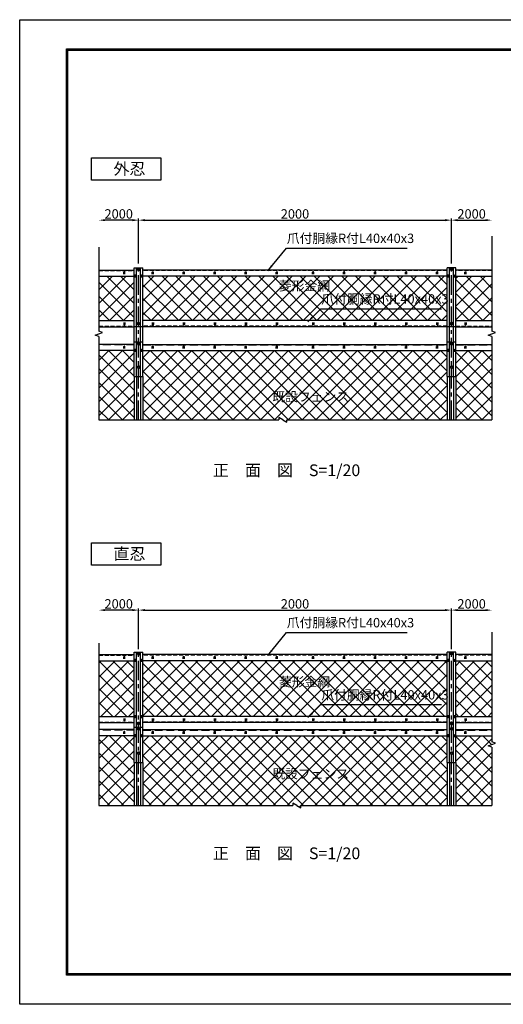
# Model space of a CAD drawing. Extents: x 0 to 8910, y 0 to 6300.
# Drawn here: x 0 to 3092, y 0 to 6300 of the extents above; entities that cross this region are included whole.
import ezdxf

# ---------------------------------------------------------------- set-up
doc = ezdxf.new("R2010")
doc.units = 0
doc.header["$LTSCALE"] = 100
doc.header["$MEASUREMENT"] = 0
doc.header["$PDMODE"] = 35
for name, pattern in [('CENTER', [2, 1.25, -0.25, 0.25, -0.25]), ('DASHED', [0.75, 0.5, -0.25]), ('HIDDEN', [0.375, 0.25, -0.125])]:
    doc.linetypes.add(name, pattern=pattern)
doc.layers.get('0').update_dxf_attribs({"linetype": 'CONTINUOUS'})
doc.layers.get('DEFPOINTS').update_dxf_attribs({"linetype": 'CONTINUOUS'})
for name, color, linetype in [('1', 7, 'CONTINUOUS'), ('10', 7, 'CONTINUOUS'), ('2', 7, 'CONTINUOUS'), ('center', 2, 'CENTER'), ('EXTCNT-L', 4, 'CONTINUOUS'), ('net', 2, 'CONTINUOUS'), ('既設net', 4, 'CONTINUOUS'), ('柱', 7, 'CONTINUOUS')]:
    doc.layers.add(name, color=color, linetype=linetype)
doc.styles.add('TOM', font='romans.shx', dxfattribs={"width": 0.9, "bigfont": 'bigfont.shx'})
doc.dimstyles.new('S-3-20', dxfattribs={"dimscale": 20, "dimtxt": 3, "dimasz": 2, "dimexe": 0.5, "dimexo": 0.5, "dimgap": 0.5, "dimtad": 1, "dimdec": 1, "dimdsep": 46, "dimtxsty": 'TOM', "dimcen": 0, "dimclrd": 1, "dimclre": 1, "dimclrt": 3, "dimadec": 1, "dimazin": 2, "dimtfac": 1, "dimtdec": 1, "dimtix": 1, "dimtmove": 2, "dimatfit": 3, "dimfxl": 1, "dimtolj": 1, "dimtzin": 0, "dimarcsym": 0})

# ---------------------------------------------------------------- blocks, each defined once
blk = doc.blocks.new('*D2')
at = {"color": 1, "lineweight": -2}
for p, q in [((760, 4753.7), (760, 5027.3)), ((800, 5017.3), (2720, 5017.3)), ((2760, 4753.7), (2760, 5027.3))]:
    blk.add_line(p, q, dxfattribs=at)
at = {"color": 1}
for points in [[(800, 5024), (800, 5010.6), (760, 5017.3)], [(2720, 5024), (2720, 5010.6), (2760, 5017.3)]]:
    blk.add_solid(points, dxfattribs=at)
at = {"layer": 'DEFPOINTS', "color": 0}
for p in [(2760, 5017.3), (760, 4743.7), (2760, 4743.7)]:
    blk.add_point(p, dxfattribs=at)
at = {"color": 3, "insert": (1760, 5057.3), "char_height": 60, "attachment_point": 5, "style": 'TOM'}
blk.add_mtext('\\A1;2000', dxfattribs=at)
blk = doc.blocks.new('*D3')
at = {"color": 1, "lineweight": -2}
blk.add_line((720, 5017.3), (546.3, 5017.3), dxfattribs=at)
at = {"color": 1}
for points in [[(546.3, 5024), (546.3, 5010.6), (506.3, 5017.3)], [(720, 5024), (720, 5010.6), (760, 5017.3)]]:
    blk.add_solid(points, dxfattribs=at)
at = {"layer": 'DEFPOINTS', "color": 0}
for p in [(506.3, 5017.3), (506.3, 4840.7), (760, 4743.7)]:
    blk.add_point(p, dxfattribs=at)
at = {"color": 3, "insert": (633.1, 5057.3), "char_height": 60, "attachment_point": 5, "style": 'TOM'}
blk.add_mtext('\\A1;2000', dxfattribs=at)
blk = doc.blocks.new('*D1')
at = {"color": 1, "lineweight": -2}
for p, q in [((2760, 4753.7), (2760, 5027.3)), ((2800, 5017.3), (2978.4, 5017.3))]:
    blk.add_line(p, q, dxfattribs=at)
at = {"color": 1}
for points in [[(2800, 5024), (2800, 5010.6), (2760, 5017.3)], [(2978.4, 5024), (2978.4, 5010.6), (3018.4, 5017.3)]]:
    blk.add_solid(points, dxfattribs=at)
at = {"layer": 'DEFPOINTS', "color": 0}
for p in [(3018.4, 5017.3), (3018.4, 4914.3), (2760, 4743.7)]:
    blk.add_point(p, dxfattribs=at)
at = {"color": 3, "insert": (2889.2, 5057.3), "char_height": 60, "attachment_point": 5, "style": 'TOM'}
blk.add_mtext('\\A1;2000', dxfattribs=at)
blk = doc.blocks.new('*D8')
at = {"color": 1, "lineweight": -2}
for p, q in [((760, 2294.5), (760, 2532.2)), ((800, 2522.2), (2720, 2522.2)), ((2760, 2294.5), (2760, 2532.2))]:
    blk.add_line(p, q, dxfattribs=at)
at = {"color": 1}
for points in [[(800, 2528.9), (800, 2515.5), (760, 2522.2)], [(2720, 2528.9), (2720, 2515.5), (2760, 2522.2)]]:
    blk.add_solid(points, dxfattribs=at)
at = {"layer": 'DEFPOINTS', "color": 0}
for p in [(2760, 2522.2), (760, 2284.5), (2760, 2284.5)]:
    blk.add_point(p, dxfattribs=at)
at = {"color": 3, "insert": (1760, 2562.2), "char_height": 60, "attachment_point": 5, "style": 'TOM'}
blk.add_mtext('\\A1;2000', dxfattribs=at)
blk = doc.blocks.new('*D9')
at = {"color": 1, "lineweight": -2}
blk.add_line((720, 2522.2), (546.3, 2522.2), dxfattribs=at)
at = {"color": 1}
for points in [[(546.3, 2528.9), (546.3, 2515.5), (506.3, 2522.2)], [(720, 2528.9), (720, 2515.5), (760, 2522.2)]]:
    blk.add_solid(points, dxfattribs=at)
at = {"layer": 'DEFPOINTS', "color": 0}
for p in [(506.3, 2522.2), (506.3, 2307.2), (760, 2284.5)]:
    blk.add_point(p, dxfattribs=at)
at = {"color": 3, "insert": (633.1, 2562.2), "char_height": 60, "attachment_point": 5, "style": 'TOM'}
blk.add_mtext('\\A1;2000', dxfattribs=at)
blk = doc.blocks.new('*D12')
at = {"color": 1, "lineweight": -2}
for p, q in [((2760, 2294.5), (2760, 2532.2)), ((2800, 2522.2), (2978.4, 2522.2))]:
    blk.add_line(p, q, dxfattribs=at)
at = {"color": 1}
for points in [[(2800, 2528.9), (2800, 2515.5), (2760, 2522.2)], [(2978.4, 2528.9), (2978.4, 2515.5), (3018.4, 2522.2)]]:
    blk.add_solid(points, dxfattribs=at)
at = {"layer": 'DEFPOINTS', "color": 0}
for p in [(3018.4, 2522.2), (3018.4, 2380.8), (2760, 2284.5)]:
    blk.add_point(p, dxfattribs=at)
at = {"color": 3, "insert": (2889.2, 2562.2), "char_height": 60, "attachment_point": 5, "style": 'TOM'}
blk.add_mtext('\\A1;2000', dxfattribs=at)

msp = doc.modelspace()

# ---------------------------------------------------------------- hatches: boundary and pattern name
at = {"layer": 'net'}
h = msp.add_hatch(dxfattribs=at)
h.set_pattern_fill('NET', color=256, scale=500, angle=45, style=0)
h.paths.add_polyline_path([(2731.97, 4375.2), (2731.97, 4658.34), (787.97, 4658.34), (787.97, 4375.2)])
h.paths.add_polyline_path([(506.33, 4375.2), (731.97, 4375.2), (731.97, 4658.34), (506.33, 4658.34)])
h.paths.add_polyline_path([(2787.97, 4375.2), (3018.45, 4375.2), (3018.45, 4658.34), (2787.97, 4658.34)])
h.paths.add_polyline_path([(1913.21, 4539.39), (2701.78, 4539.39), (2701.78, 4449.39), (1913.21, 4449.39)], flags=24)
h.paths.add_polyline_path([(1642.24, 4623.6), (1920.64, 4623.6), (1920.64, 4533.6), (1642.24, 4533.6)], flags=24)
h = msp.add_hatch(dxfattribs=at)
h.set_pattern_fill('NET', color=256, scale=500, angle=45, style=0)
h.set_pattern_definition([(45, (-370.255, -19.975), (-44.1942, 44.1942), []), (135, (-370.255, -19.975), (-44.1942, -44.1942), [])])
h.paths.add_polyline_path([(731.97, 1842.2), (731.97, 2197.2), (506.33, 2197.2), (506.33, 1842.2)])
h.paths.add_polyline_path([(2731.97, 1842.2), (2731.97, 2197.2), (787.97, 2197.2), (787.97, 1842.2)])
h.paths.add_polyline_path([(3018.45, 2197.2), (2787.97, 2197.2), (2787.97, 1842.2), (3018.45, 1842.2)])
h.paths.add_polyline_path([(1642.24, 2089.91), (1920.64, 2089.91), (1920.64, 1999.91), (1642.24, 1999.91)], flags=24)
h.paths.add_polyline_path([(1913.21, 2006.38), (2701.78, 2006.38), (2701.78, 1916.38), (1913.21, 1916.38)], flags=24)
at = {"layer": '既設net'}
h = msp.add_hatch(dxfattribs=at)
h.set_pattern_fill('NET', color=256, scale=500, angle=45, style=0)
h.set_pattern_definition([(45, (-536.26, 160.38), (-44.1942, 44.1942), []), (135, (-536.26, 160.38), (-44.1942, -44.1942), [])])
h.paths.add_polyline_path([(731.97, 4017.24), (731.97, 4182.74), (506.33, 4182.74), (506.33, 3739.31), (731.97, 3739.31), (731.97, 4017.24)])
h.paths.add_polyline_path([(2731.97, 4017.24), (2731.97, 4182.74), (787.97, 4182.74), (787.97, 4017.24), (787.97, 4017.24), (787.97, 3739.31), (1656.18, 3739.31), (1656.18, 3754.2), (1681.97, 3739.31), (1681.97, 3739.31), (1707.76, 3724.42), (1707.76, 3739.31), (2731.97, 3739.31)])
h.paths.add_polyline_path([(3018.45, 4182.74), (2787.97, 4182.74), (2787.97, 4017.24), (2787.97, 3739.31), (3018.45, 3739.31)])
h.paths.add_polyline_path([(1600.18, 3913.57), (2011.26, 3913.57), (2011.26, 3823.57), (1600.18, 3823.57)], flags=24)
h = msp.add_hatch(dxfattribs=at)
h.set_pattern_fill('NET', color=256, scale=500, angle=45, style=0)
h.set_pattern_definition([(45, (-536.26, 0), (-44.1942, 44.1942), []), (135, (-536.26, 0), (-44.1942, -44.1942), [])])
h.paths.add_polyline_path([(731.97, 1546.7), (731.97, 1717.7), (506.33, 1717.7), (506.33, 1273.05), (731.97, 1273.05), (731.97, 1546.7)])
h.paths.add_polyline_path([(1746.34, 1273.05), (1746.34, 1287.94), (1772.12, 1273.05), (1772.12, 1273.05), (1797.91, 1258.16), (1797.91, 1273.05), (2731.97, 1273.05), (2731.97, 1546.7), (2731.97, 1546.7), (2731.97, 1717.7), (787.97, 1717.7), (787.97, 1546.7), (787.97, 1546.7), (787.97, 1273.05)])
h.paths.add_polyline_path([(2787.97, 1273.05), (3018.45, 1273.05), (3018.45, 1644.31), (2994.96, 1652.86), (3041.94, 1669.96), (3018.45, 1678.51), (3018.45, 1717.7), (2787.97, 1717.7), (2787.97, 1546.7), (2787.97, 1546.7)])
h.paths.add_polyline_path([(1600.18, 1501.14), (2011.26, 1501.14), (2011.26, 1411.14), (1600.18, 1411.14)], flags=24)

# ---------------------------------------------------------------- linework, layer by layer
for p, q in [((506.33, 4698.34), (731.97, 4698.34)), ((731.97, 4711.37), (787.97, 4711.37)), ((2731.97, 4698.34), (787.97, 4698.34)), ((3018.45, 4698.34), (2787.97, 4698.34)), ((506.33, 4658.34), (731.97, 4658.34)), ((2731.97, 4658.34), (787.97, 4658.34)), ((2787.97, 4658.34), (3018.45, 4658.34)), ((506.33, 4375.2), (731.97, 4375.2)), ((2731.97, 4375.2), (787.97, 4375.2)), ((2787.97, 4375.2), (3018.45, 4375.2)), ((506.33, 4335.2), (731.97, 4335.2)), ((2731.97, 4335.2), (787.97, 4335.2)), ((2787.97, 4335.2), (3018.45, 4335.2)), ((731.97, 4017.24), (787.97, 4017.24)), ((506.33, 2237.2), (731.97, 2237.2)), ((2731.97, 2237.2), (787.97, 2237.2)), ((3018.45, 2237.2), (2787.97, 2237.2)), ((506.33, 2197.2), (731.97, 2197.2)), ((2731.97, 2197.2), (787.97, 2197.2)), ((2787.97, 2197.2), (3018.45, 2197.2)), ((506.33, 1842.2), (731.97, 1842.2)), ((2731.97, 1842.2), (787.97, 1842.2)), ((2787.97, 1842.2), (3018.45, 1842.2)), ((506.33, 1802.2), (731.97, 1802.2)), ((2731.97, 1802.2), (787.97, 1802.2)), ((2787.97, 1802.2), (3018.45, 1802.2))]:
    msp.add_line(p, q)
at = {"color": 3, "linetype": 'Continuous'}
msp.add_lwpolyline([(0, 6300), (8910, 6300), (8910, 0), (0, 0)], close=True, dxfattribs=at)
at = {"linetype": 'Continuous'}
for points in [[(300, 6112.5), (8610, 6112.5), (8610, 187.5), (300, 187.5)], [(301.87, 6110.62), (8608.13, 6110.62), (8608.13, 189.38), (301.87, 189.38)], [(303.75, 6108.75), (8606.25, 6108.75), (8606.25, 191.25), (303.75, 191.25)], [(305.62, 6106.87), (8604.38, 6106.87), (8604.38, 193.13), (305.62, 193.13)], [(307.5, 6105), (8602.5, 6105), (8602.5, 195), (307.5, 195)]]:
    msp.add_lwpolyline(points, close=True, dxfattribs=at)
at = {"layer": '1', "color": 4, "linetype": 'Continuous'}
for p, q in [((3018.45, 4914.3), (3018.45, 4307.59)), ((506.33, 4844.29), (506.33, 4307.59)), ((482.83, 4281.94), (529.82, 4299.04)), ((529.82, 4299.04), (506.33, 4307.59)), ((2994.96, 4281.94), (3041.94, 4299.04)), ((3041.94, 4299.04), (3018.45, 4307.59)), ((506.33, 4273.39), (482.83, 4281.94)), ((506.33, 4273.39), (506.33, 3739.31)), ((3018.45, 4273.39), (2994.96, 4281.94)), ((3018.45, 4273.39), (3018.45, 3739.31)), ((3018.45, 2380.77), (3018.45, 1678.51)), ((506.33, 2310.76), (506.33, 1273.05)), ((2994.96, 1652.86), (3041.94, 1669.96)), ((3018.45, 1644.31), (2994.96, 1652.86)), ((3041.94, 1669.96), (3018.45, 1678.51)), ((3018.45, 1644.31), (3018.45, 1273.05))]:
    msp.add_line(p, q, dxfattribs=at)
at = {"layer": '1', "color": 3, "linetype": 'HIDDEN'}
for p, q in [((506.33, 4695.34), (731.97, 4695.34)), ((2731.97, 4695.34), (787.97, 4695.34)), ((3018.45, 4695.34), (2787.97, 4695.34)), ((506.33, 4338.15), (731.97, 4338.14)), ((2731.97, 4338.27), (787.97, 4338.14)), ((2787.97, 4338.27), (3018.45, 4338.25)), ((506.33, 2234.2), (731.97, 2234.2)), ((2731.97, 2234.2), (787.97, 2234.2)), ((3018.45, 2234.2), (2787.97, 2234.2)), ((506.33, 1805.15), (731.97, 1805.14)), ((2731.97, 1805.27), (787.97, 1805.14)), ((2787.97, 1805.27), (3018.45, 1805.25))]:
    msp.add_line(p, q, dxfattribs=at)
at = {"layer": '1', "color": 7, "linetype": 'Continuous'}
for p, q in [((665.54, 4670.84), (665.54, 4683.84)), ((671.03, 4685.84), (667.54, 4685.84)), ((673.04, 4670.84), (673.04, 4683.84)), ((731.97, 4017.24), (731.97, 4711.37)), ((735.93, 4650.85), (735.93, 4663.85)), ((741.42, 4665.85), (737.93, 4665.84)), ((743.43, 4650.85), (743.42, 4663.85)), ((747.47, 4017.24), (747.47, 4711.37)), ((772.47, 4017.24), (772.47, 4711.37)), ((776.51, 4650.85), (776.51, 4663.85)), ((778.51, 4665.85), (782.01, 4665.84)), ((784.01, 4650.85), (784.01, 4663.85)), ((787.97, 4017.24), (787.97, 4711.37)), ((846.9, 4670.84), (846.9, 4683.84)), ((848.9, 4685.84), (852.4, 4685.84)), ((854.4, 4670.84), (854.4, 4683.84)), ((1045.23, 4670.84), (1045.23, 4683.84)), ((1047.23, 4685.84), (1050.73, 4685.84)), ((1052.73, 4670.84), (1052.73, 4683.84)), ((1243.56, 4670.84), (1243.56, 4683.84)), ((1245.56, 4685.84), (1249.06, 4685.84)), ((1251.06, 4670.84), (1251.06, 4683.84)), ((1441.89, 4670.84), (1441.89, 4683.84)), ((1443.89, 4685.84), (1447.39, 4685.84)), ((1449.39, 4670.84), (1449.39, 4683.84)), ((1640.22, 4670.84), (1640.22, 4683.84)), ((1642.22, 4685.84), (1645.72, 4685.84)), ((1647.72, 4670.84), (1647.72, 4683.84)), ((1872.22, 4670.84), (1872.22, 4683.84)), ((1877.71, 4685.84), (1874.22, 4685.84)), ((1879.72, 4670.84), (1879.72, 4683.84)), ((2070.55, 4670.84), (2070.55, 4683.84)), ((2076.04, 4685.84), (2072.55, 4685.84)), ((2078.05, 4670.84), (2078.05, 4683.84)), ((2268.88, 4670.84), (2268.88, 4683.84)), ((2274.37, 4685.84), (2270.88, 4685.84)), ((2276.38, 4670.84), (2276.38, 4683.84)), ((2467.21, 4670.84), (2467.21, 4683.84)), ((2472.7, 4685.84), (2469.21, 4685.84)), ((2474.71, 4670.84), (2474.71, 4683.84)), ((2665.54, 4670.84), (2665.54, 4683.84)), ((2671.03, 4685.84), (2667.54, 4685.84)), ((2673.04, 4670.84), (2673.04, 4683.84)), ((2787.97, 4711.37), (2731.97, 4711.37)), ((2735.93, 4650.85), (2735.93, 4663.85)), ((2741.42, 4665.85), (2737.93, 4665.84)), ((2743.43, 4650.85), (2743.42, 4663.85)), ((2776.51, 4650.85), (2776.51, 4663.85)), ((2778.51, 4665.85), (2782.01, 4665.84)), ((2784.01, 4650.85), (2784.01, 4663.85)), ((2846.9, 4670.84), (2846.9, 4683.84)), ((2848.9, 4685.84), (2852.4, 4685.84)), ((2854.4, 4670.84), (2854.4, 4683.84)), ((665.54, 4362.7), (665.54, 4349.7)), ((671.03, 4347.7), (667.54, 4347.7)), ((673.04, 4362.7), (673.04, 4349.7)), ((846.9, 4362.7), (846.9, 4349.7)), ((848.9, 4347.7), (852.4, 4347.7)), ((854.4, 4362.7), (854.4, 4349.7)), ((1045.23, 4362.7), (1045.23, 4349.7)), ((1047.23, 4347.7), (1050.73, 4347.7)), ((1052.73, 4362.7), (1052.73, 4349.7)), ((1243.56, 4362.7), (1243.56, 4349.7)), ((1245.56, 4347.7), (1249.06, 4347.7)), ((1251.06, 4362.7), (1251.06, 4349.7)), ((1441.89, 4362.7), (1441.89, 4349.7)), ((1443.89, 4347.7), (1447.39, 4347.7)), ((1449.39, 4362.7), (1449.39, 4349.7)), ((1640.22, 4362.7), (1640.22, 4349.7)), ((1642.22, 4347.7), (1645.72, 4347.7)), ((1647.72, 4362.7), (1647.72, 4349.7)), ((1872.22, 4362.7), (1872.22, 4349.7)), ((1877.71, 4347.7), (1874.22, 4347.7)), ((1879.72, 4362.7), (1879.72, 4349.7)), ((2070.55, 4362.7), (2070.55, 4349.7)), ((2076.04, 4347.7), (2072.55, 4347.7)), ((2078.05, 4362.7), (2078.05, 4349.7)), ((2268.88, 4362.7), (2268.88, 4349.7)), ((2274.37, 4347.7), (2270.88, 4347.7)), ((2276.38, 4362.7), (2276.38, 4349.7)), ((2467.21, 4362.7), (2467.21, 4349.7)), ((2472.7, 4347.7), (2469.21, 4347.7)), ((2474.71, 4362.7), (2474.71, 4349.7)), ((2665.54, 4362.7), (2665.54, 4349.7)), ((2671.03, 4347.7), (2667.54, 4347.7)), ((2673.04, 4362.7), (2673.04, 4349.7)), ((2846.9, 4362.7), (2846.9, 4349.7)), ((2848.9, 4347.7), (2852.4, 4347.7)), ((2854.4, 4362.7), (2854.4, 4349.7)), ((731.97, 4222.74), (506.33, 4222.74)), ((787.97, 4222.74), (2731.97, 4222.74)), ((2787.97, 4222.74), (3018.45, 4222.74)), ((731.97, 4182.74), (506.33, 4182.74)), ((665.54, 4195.24), (665.54, 4208.24)), ((671.03, 4210.24), (667.54, 4210.24)), ((673.04, 4195.24), (673.04, 4208.24)), ((735.93, 4175.24), (735.93, 4188.24)), ((741.42, 4190.24), (737.93, 4190.24)), ((743.43, 4175.24), (743.42, 4188.24)), ((776.51, 4175.24), (776.51, 4188.24)), ((778.51, 4190.24), (782.01, 4190.24)), ((784.01, 4175.24), (784.01, 4188.24)), ((787.97, 4182.74), (2731.97, 4182.74)), ((846.9, 4195.24), (846.9, 4208.24)), ((848.9, 4210.24), (852.4, 4210.24)), ((854.4, 4195.24), (854.4, 4208.24)), ((1045.23, 4195.24), (1045.23, 4208.24)), ((1047.23, 4210.24), (1050.73, 4210.24)), ((1052.73, 4195.24), (1052.73, 4208.24)), ((1243.56, 4195.24), (1243.56, 4208.24)), ((1245.56, 4210.24), (1249.06, 4210.24)), ((1251.06, 4195.24), (1251.06, 4208.24)), ((1441.89, 4195.24), (1441.89, 4208.24)), ((1443.89, 4210.24), (1447.39, 4210.24)), ((1449.39, 4195.24), (1449.39, 4208.24)), ((1640.22, 4195.24), (1640.22, 4208.24)), ((1642.22, 4210.24), (1645.72, 4210.24)), ((1647.72, 4195.24), (1647.72, 4208.24)), ((1872.22, 4195.24), (1872.22, 4208.24)), ((1877.71, 4210.24), (1874.22, 4210.24)), ((1879.72, 4195.24), (1879.72, 4208.24)), ((2070.55, 4195.24), (2070.55, 4208.24)), ((2076.04, 4210.24), (2072.55, 4210.24)), ((2078.05, 4195.24), (2078.05, 4208.24)), ((2268.88, 4195.24), (2268.88, 4208.24)), ((2274.37, 4210.24), (2270.88, 4210.24)), ((2276.38, 4195.24), (2276.38, 4208.24)), ((2467.21, 4195.24), (2467.21, 4208.24)), ((2472.7, 4210.24), (2469.21, 4210.24)), ((2474.71, 4195.24), (2474.71, 4208.24)), ((2665.54, 4195.24), (2665.54, 4208.24)), ((2671.03, 4210.24), (2667.54, 4210.24)), ((2673.04, 4195.24), (2673.04, 4208.24)), ((2787.97, 4182.74), (3018.45, 4182.74)), ((2846.9, 4195.24), (2846.9, 4208.24)), ((2848.9, 4210.24), (2852.4, 4210.24)), ((2854.4, 4195.24), (2854.4, 4208.24)), ((665.54, 2209.7), (665.54, 2222.7)), ((671.03, 2224.7), (667.54, 2224.7)), ((673.04, 2209.7), (673.04, 2222.7)), ((741.42, 2206.68), (737.93, 2206.68)), ((778.51, 2206.68), (782.01, 2206.68)), ((846.9, 2209.7), (846.9, 2222.7)), ((848.9, 2224.7), (852.4, 2224.7)), ((854.4, 2209.7), (854.4, 2222.7)), ((1045.23, 2209.7), (1045.23, 2222.7)), ((1047.23, 2224.7), (1050.73, 2224.7)), ((1052.73, 2209.7), (1052.73, 2222.7)), ((1243.56, 2209.7), (1243.56, 2222.7)), ((1245.56, 2224.7), (1249.06, 2224.7)), ((1251.06, 2209.7), (1251.06, 2222.7)), ((1441.89, 2209.7), (1441.89, 2222.7)), ((1443.89, 2224.7), (1447.39, 2224.7)), ((1449.39, 2209.7), (1449.39, 2222.7)), ((1640.22, 2209.7), (1640.22, 2222.7)), ((1642.22, 2224.7), (1645.72, 2224.7)), ((1647.72, 2209.7), (1647.72, 2222.7)), ((1872.22, 2209.7), (1872.22, 2222.7)), ((1877.71, 2224.7), (1874.22, 2224.7)), ((1879.72, 2209.7), (1879.72, 2222.7)), ((2070.55, 2209.7), (2070.55, 2222.7)), ((2076.04, 2224.7), (2072.55, 2224.7)), ((2078.05, 2209.7), (2078.05, 2222.7)), ((2268.88, 2209.7), (2268.88, 2222.7)), ((2274.37, 2224.7), (2270.88, 2224.7)), ((2276.38, 2209.7), (2276.38, 2222.7)), ((2467.21, 2209.7), (2467.21, 2222.7)), ((2472.7, 2224.7), (2469.21, 2224.7)), ((2474.71, 2209.7), (2474.71, 2222.7)), ((2665.54, 2209.7), (2665.54, 2222.7)), ((2671.03, 2224.7), (2667.54, 2224.7)), ((2673.04, 2209.7), (2673.04, 2222.7)), ((2741.42, 2206.68), (2737.93, 2206.68)), ((2778.51, 2206.68), (2782.01, 2206.68)), ((2846.9, 2209.7), (2846.9, 2222.7)), ((2848.9, 2224.7), (2852.4, 2224.7)), ((2854.4, 2209.7), (2854.4, 2222.7)), ((735.93, 2191.68), (735.93, 2204.68)), ((743.43, 2191.68), (743.42, 2204.68)), ((776.51, 2191.68), (776.51, 2204.68)), ((784.01, 2191.68), (784.01, 2204.68)), ((2735.93, 2191.68), (2735.93, 2204.68)), ((2743.43, 2191.68), (2743.42, 2204.68)), ((2776.51, 2191.68), (2776.51, 2204.68)), ((2784.01, 2191.68), (2784.01, 2204.68)), ((665.54, 1829.7), (665.54, 1816.7)), ((673.04, 1829.7), (673.04, 1816.7)), ((735.93, 1849.7), (735.93, 1836.7)), ((741.42, 1834.7), (737.93, 1834.7)), ((743.43, 1849.7), (743.42, 1836.7)), ((776.51, 1849.7), (776.51, 1836.7)), ((778.51, 1834.7), (782.01, 1834.7)), ((784.01, 1849.7), (784.01, 1836.7)), ((846.9, 1829.7), (846.9, 1816.7)), ((854.4, 1829.7), (854.4, 1816.7)), ((1045.23, 1829.7), (1045.23, 1816.7)), ((1052.73, 1829.7), (1052.73, 1816.7)), ((1243.56, 1829.7), (1243.56, 1816.7)), ((1251.06, 1829.7), (1251.06, 1816.7)), ((1441.89, 1829.7), (1441.89, 1816.7)), ((1449.39, 1829.7), (1449.39, 1816.7)), ((1640.22, 1829.7), (1640.22, 1816.7)), ((1647.72, 1829.7), (1647.72, 1816.7)), ((1872.22, 1829.7), (1872.22, 1816.7)), ((1879.72, 1829.7), (1879.72, 1816.7)), ((2070.55, 1829.7), (2070.55, 1816.7)), ((2078.05, 1829.7), (2078.05, 1816.7)), ((2268.88, 1829.7), (2268.88, 1816.7)), ((2276.38, 1829.7), (2276.38, 1816.7)), ((2467.21, 1829.7), (2467.21, 1816.7)), ((2474.71, 1829.7), (2474.71, 1816.7)), ((2665.54, 1829.7), (2665.54, 1816.7)), ((2673.04, 1829.7), (2673.04, 1816.7)), ((2735.93, 1849.7), (2735.93, 1836.7)), ((2741.42, 1834.7), (2737.93, 1834.7)), ((2743.43, 1849.7), (2743.42, 1836.7)), ((2776.51, 1849.7), (2776.51, 1836.7)), ((2778.51, 1834.7), (2782.01, 1834.7)), ((2784.01, 1849.7), (2784.01, 1836.7)), ((2846.9, 1829.7), (2846.9, 1816.7)), ((2854.4, 1829.7), (2854.4, 1816.7)), ((671.03, 1814.7), (667.54, 1814.7)), ((848.9, 1814.7), (852.4, 1814.7)), ((1047.23, 1814.7), (1050.73, 1814.7)), ((1245.56, 1814.7), (1249.06, 1814.7)), ((1443.89, 1814.7), (1447.39, 1814.7)), ((1642.22, 1814.7), (1645.72, 1814.7)), ((1877.71, 1814.7), (1874.22, 1814.7)), ((2076.04, 1814.7), (2072.55, 1814.7)), ((2274.37, 1814.7), (2270.88, 1814.7)), ((2472.7, 1814.7), (2469.21, 1814.7)), ((2671.03, 1814.7), (2667.54, 1814.7)), ((2848.9, 1814.7), (2852.4, 1814.7)), ((731.97, 1757.7), (506.33, 1757.7)), ((731.97, 1717.7), (506.33, 1717.7)), ((665.54, 1730.2), (665.54, 1743.2)), ((671.03, 1745.2), (667.54, 1745.2)), ((673.04, 1730.2), (673.04, 1743.2)), ((787.97, 1757.7), (2731.97, 1757.7)), ((787.97, 1717.7), (2731.97, 1717.7)), ((846.9, 1730.2), (846.9, 1743.2)), ((848.9, 1745.2), (852.4, 1745.2)), ((854.4, 1730.2), (854.4, 1743.2)), ((1045.23, 1730.2), (1045.23, 1743.2)), ((1047.23, 1745.2), (1050.73, 1745.2)), ((1052.73, 1730.2), (1052.73, 1743.2)), ((1243.56, 1730.2), (1243.56, 1743.2)), ((1245.56, 1745.2), (1249.06, 1745.2)), ((1251.06, 1730.2), (1251.06, 1743.2)), ((1441.89, 1730.2), (1441.89, 1743.2)), ((1443.89, 1745.2), (1447.39, 1745.2)), ((1449.39, 1730.2), (1449.39, 1743.2)), ((1640.22, 1730.2), (1640.22, 1743.2)), ((1642.22, 1745.2), (1645.72, 1745.2)), ((1647.72, 1730.2), (1647.72, 1743.2)), ((1872.22, 1730.2), (1872.22, 1743.2)), ((1877.71, 1745.2), (1874.22, 1745.2)), ((1879.72, 1730.2), (1879.72, 1743.2)), ((2070.55, 1730.2), (2070.55, 1743.2)), ((2076.04, 1745.2), (2072.55, 1745.2)), ((2078.05, 1730.2), (2078.05, 1743.2)), ((2268.88, 1730.2), (2268.88, 1743.2)), ((2274.37, 1745.2), (2270.88, 1745.2)), ((2276.38, 1730.2), (2276.38, 1743.2)), ((2467.21, 1730.2), (2467.21, 1743.2)), ((2472.7, 1745.2), (2469.21, 1745.2)), ((2474.71, 1730.2), (2474.71, 1743.2)), ((2665.54, 1730.2), (2665.54, 1743.2)), ((2671.03, 1745.2), (2667.54, 1745.2)), ((2673.04, 1730.2), (2673.04, 1743.2)), ((2787.97, 1757.7), (3018.45, 1757.7)), ((2787.97, 1717.7), (3018.45, 1717.7)), ((2846.9, 1730.2), (2846.9, 1743.2)), ((2848.9, 1745.2), (2852.4, 1745.2)), ((2854.4, 1730.2), (2854.4, 1743.2))]:
    msp.add_line(p, q, dxfattribs=at)
at = {"layer": '1', "color": 4, "linetype": 'HIDDEN', "ltscale": 0.5}
for p, q in [((731.97, 4237.74), (787.97, 4237.74)), ((2731.97, 4237.74), (2787.97, 4237.74)), ((731.97, 1772.7), (787.97, 1772.7))]:
    msp.add_line(p, q, dxfattribs=at)
at = {"layer": '1', "color": 7, "linetype": 'Continuous'}
for centre, start, end in [((667.54, 4683.84), 90, 180), ((671.04, 4683.84), 0.000076, 90), ((737.93, 4663.85), 90, 180.000107), ((741.42, 4663.85), 0, 90), ((778.51, 4663.85), 90, 179.999969), ((782.01, 4663.85), 0, 90.00012), ((848.9, 4683.84), 90, 179.999924), ((852.4, 4683.84), 0, 90), ((1047.23, 4683.84), 90, 179.999924), ((1050.73, 4683.84), 0, 90), ((1245.56, 4683.84), 90, 179.999924), ((1249.06, 4683.84), 0, 90), ((1443.89, 4683.84), 90, 179.999924), ((1447.39, 4683.84), 0, 90), ((1642.22, 4683.84), 90, 179.999924), ((1645.72, 4683.84), 0, 90), ((1874.22, 4683.84), 90, 180), ((1877.72, 4683.84), 0.000076, 90), ((2072.55, 4683.84), 90, 180), ((2076.05, 4683.84), 0.000076, 90), ((2270.88, 4683.84), 90, 180), ((2274.38, 4683.84), 0.000076, 90), ((2469.21, 4683.84), 90, 180), ((2472.71, 4683.84), 0.000076, 90), ((2667.54, 4683.84), 90, 180), ((2671.04, 4683.84), 0.000076, 90), ((2737.93, 4663.85), 89.99988, 180), ((2741.42, 4663.85), 0.000031, 90), ((2778.51, 4663.85), 90, 180), ((2782.01, 4663.85), 359.999893, 90), ((2848.9, 4683.84), 90, 179.999924), ((2852.4, 4683.84), 0, 90), ((667.54, 4349.7), 180, 270), ((671.04, 4349.7), 270, 359.999924), ((848.9, 4349.7), 180.000076, 270), ((852.4, 4349.7), 270, 0), ((1047.23, 4349.7), 180.000076, 270), ((1050.73, 4349.7), 270, 0), ((1245.56, 4349.7), 180.000076, 270), ((1249.06, 4349.7), 270, 0), ((1443.89, 4349.7), 180.000076, 270), ((1447.39, 4349.7), 270, 0), ((1642.22, 4349.7), 180.000076, 270), ((1645.72, 4349.7), 270, 0), ((1874.22, 4349.7), 180, 270), ((1877.72, 4349.7), 270, 359.999924), ((2072.55, 4349.7), 180, 270), ((2076.05, 4349.7), 270, 359.999924), ((2270.88, 4349.7), 180, 270), ((2274.38, 4349.7), 270, 359.999924), ((2469.21, 4349.7), 180, 270), ((2472.71, 4349.7), 270, 359.999924), ((2667.54, 4349.7), 180, 270), ((2671.04, 4349.7), 270, 359.999924), ((2848.9, 4349.7), 180.000076, 270), ((2852.4, 4349.7), 270, 0), ((667.54, 4208.24), 90, 180), ((671.04, 4208.24), 0.000076, 90), ((737.93, 4188.24), 90, 180.000107), ((741.42, 4188.24), 0, 90), ((778.51, 4188.24), 90, 179.999969), ((782.01, 4188.24), 0, 90.00012), ((848.9, 4208.24), 90, 179.999924), ((852.4, 4208.24), 0, 90), ((1047.23, 4208.24), 90, 179.999924), ((1050.73, 4208.24), 0, 90), ((1245.56, 4208.24), 90, 179.999924), ((1249.06, 4208.24), 0, 90), ((1443.89, 4208.24), 90, 179.999924), ((1447.39, 4208.24), 0, 90), ((1642.22, 4208.24), 90, 179.999924), ((1645.72, 4208.24), 0, 90), ((1874.22, 4208.24), 90, 180), ((1877.72, 4208.24), 0.000076, 90), ((2072.55, 4208.24), 90, 180), ((2076.05, 4208.24), 0.000076, 90), ((2270.88, 4208.24), 90, 180), ((2274.38, 4208.24), 0.000076, 90), ((2469.21, 4208.24), 90, 180), ((2472.71, 4208.24), 0.000076, 90), ((2667.54, 4208.24), 90, 180), ((2671.04, 4208.24), 0.000076, 90), ((2848.9, 4208.24), 90, 179.999924), ((2852.4, 4208.24), 0, 90), ((667.54, 2222.7), 90, 180), ((671.04, 2222.7), 0.000076, 90), ((737.93, 2204.68), 90, 180.000107), ((741.42, 2204.68), 0, 90), ((778.51, 2204.68), 90, 179.999969), ((782.01, 2204.68), 0, 90.00012), ((848.9, 2222.7), 90, 179.999924), ((852.4, 2222.7), 0, 90), ((1047.23, 2222.7), 90, 179.999924), ((1050.73, 2222.7), 0, 90), ((1245.56, 2222.7), 90, 179.999924), ((1249.06, 2222.7), 0, 90), ((1443.89, 2222.7), 90, 179.999924), ((1447.39, 2222.7), 0, 90), ((1642.22, 2222.7), 90, 179.999924), ((1645.72, 2222.7), 0, 90), ((1874.22, 2222.7), 90, 180), ((1877.72, 2222.7), 0.000076, 90), ((2072.55, 2222.7), 90, 180), ((2076.05, 2222.7), 0.000076, 90), ((2270.88, 2222.7), 90, 180), ((2274.38, 2222.7), 0.000076, 90), ((2469.21, 2222.7), 90, 180), ((2472.71, 2222.7), 0.000076, 90), ((2667.54, 2222.7), 90, 180), ((2671.04, 2222.7), 0.000076, 90), ((2737.93, 2204.68), 89.99988, 180), ((2741.42, 2204.68), 0.000031, 90), ((2778.51, 2204.68), 90, 180), ((2782.01, 2204.68), 359.999893, 90), ((2848.9, 2222.7), 90, 179.999924), ((2852.4, 2222.7), 0, 90), ((737.93, 1836.7), 179.999893, 270), ((741.42, 1836.7), 270, 0), ((778.51, 1836.7), 180.000031, 270), ((782.01, 1836.7), 269.99988, 0), ((2737.93, 1836.7), 180, 270.00012), ((2741.42, 1836.7), 270, 359.999969), ((2778.51, 1836.7), 180, 270), ((2782.01, 1836.7), 270, 0.000107), ((667.54, 1816.7), 180, 270), ((671.04, 1816.7), 270, 359.999924), ((848.9, 1816.7), 180.000076, 270), ((852.4, 1816.7), 270, 0), ((1047.23, 1816.7), 180.000076, 270), ((1050.73, 1816.7), 270, 0), ((1245.56, 1816.7), 180.000076, 270), ((1249.06, 1816.7), 270, 0), ((1443.89, 1816.7), 180.000076, 270), ((1447.39, 1816.7), 270, 0), ((1642.22, 1816.7), 180.000076, 270), ((1645.72, 1816.7), 270, 0), ((1874.22, 1816.7), 180, 270), ((1877.72, 1816.7), 270, 359.999924), ((2072.55, 1816.7), 180, 270), ((2076.05, 1816.7), 270, 359.999924), ((2270.88, 1816.7), 180, 270), ((2274.38, 1816.7), 270, 359.999924), ((2469.21, 1816.7), 180, 270), ((2472.71, 1816.7), 270, 359.999924), ((2667.54, 1816.7), 180, 270), ((2671.04, 1816.7), 270, 359.999924), ((2848.9, 1816.7), 180.000076, 270), ((2852.4, 1816.7), 270, 0), ((667.54, 1743.2), 90, 180), ((671.04, 1743.2), 0.000076, 90), ((848.9, 1743.2), 90, 179.999924), ((852.4, 1743.2), 0, 90), ((1047.23, 1743.2), 90, 179.999924), ((1050.73, 1743.2), 0, 90), ((1245.56, 1743.2), 90, 179.999924), ((1249.06, 1743.2), 0, 90), ((1443.89, 1743.2), 90, 179.999924), ((1447.39, 1743.2), 0, 90), ((1642.22, 1743.2), 90, 179.999924), ((1645.72, 1743.2), 0, 90), ((1874.22, 1743.2), 90, 180), ((1877.72, 1743.2), 0.000076, 90), ((2072.55, 1743.2), 90, 180), ((2076.05, 1743.2), 0.000076, 90), ((2270.88, 1743.2), 90, 180), ((2274.38, 1743.2), 0.000076, 90), ((2469.21, 1743.2), 90, 180), ((2472.71, 1743.2), 0.000076, 90), ((2667.54, 1743.2), 90, 180), ((2671.04, 1743.2), 0.000076, 90), ((2848.9, 1743.2), 90, 179.999924), ((2852.4, 1743.2), 0, 90)]:
    msp.add_arc(centre, 2, start, end, dxfattribs=at)
at = {"layer": '2', "color": 7, "linetype": 'Continuous'}
for p, q in [((755.97, 4709.77), (751.97, 4702.84)), ((751.97, 4702.84), (755.97, 4695.91)), ((763.97, 4709.77), (755.97, 4709.77)), ((755.97, 4695.91), (763.97, 4695.91)), ((767.97, 4702.84), (763.97, 4709.77)), ((763.97, 4695.91), (767.97, 4702.84)), ((2751.97, 4702.84), (2755.97, 4709.77)), ((2755.97, 4695.91), (2751.97, 4702.84)), ((2755.97, 4709.77), (2763.97, 4709.77)), ((2763.97, 4695.91), (2755.97, 4695.91)), ((2763.97, 4709.77), (2767.97, 4702.84)), ((2767.97, 4702.84), (2763.97, 4695.91)), ((751.97, 4355.2), (755.97, 4362.13)), ((755.97, 4348.27), (751.97, 4355.2)), ((755.97, 4362.13), (763.97, 4362.13)), ((763.97, 4348.27), (755.97, 4348.27)), ((763.97, 4362.13), (767.97, 4355.2)), ((767.97, 4355.2), (763.97, 4348.27)), ((2755.97, 4362.13), (2751.97, 4355.2)), ((2751.97, 4355.2), (2755.97, 4348.27)), ((2763.97, 4362.13), (2755.97, 4362.13)), ((2755.97, 4348.27), (2763.97, 4348.27)), ((2767.97, 4355.2), (2763.97, 4362.13)), ((2763.97, 4348.27), (2767.97, 4355.2)), ((755.97, 4234.17), (751.97, 4227.24)), ((751.97, 4227.24), (755.97, 4220.31)), ((763.97, 4234.17), (755.97, 4234.17)), ((767.97, 4227.24), (763.97, 4234.17)), ((763.97, 4220.31), (767.97, 4227.24)), ((755.97, 4220.31), (763.97, 4220.31)), ((755.97, 4084.17), (751.97, 4077.24)), ((751.97, 4077.24), (755.97, 4070.31)), ((763.97, 4084.17), (755.97, 4084.17)), ((755.97, 4070.31), (763.97, 4070.31)), ((767.97, 4077.24), (763.97, 4084.17)), ((763.97, 4070.31), (767.97, 4077.24)), ((755.97, 2250.6), (751.97, 2243.67)), ((751.97, 2243.67), (755.97, 2236.75)), ((763.97, 2250.6), (755.97, 2250.6)), ((755.97, 2236.75), (763.97, 2236.75)), ((767.97, 2243.67), (763.97, 2250.6)), ((763.97, 2236.75), (767.97, 2243.67)), ((2751.97, 2243.67), (2755.97, 2250.6)), ((2755.97, 2236.75), (2751.97, 2243.67)), ((2755.97, 2250.6), (2763.97, 2250.6)), ((2763.97, 2236.75), (2755.97, 2236.75)), ((2763.97, 2250.6), (2767.97, 2243.67)), ((2767.97, 2243.67), (2763.97, 2236.75)), ((751.97, 1797.7), (755.97, 1804.63)), ((755.97, 1790.77), (751.97, 1797.7)), ((755.97, 1804.63), (763.97, 1804.63)), ((763.97, 1790.77), (755.97, 1790.77)), ((763.97, 1804.63), (767.97, 1797.7)), ((767.97, 1797.7), (763.97, 1790.77)), ((2755.97, 1804.63), (2751.97, 1797.7)), ((2751.97, 1797.7), (2755.97, 1790.77)), ((2763.97, 1804.63), (2755.97, 1804.63)), ((2755.97, 1790.77), (2763.97, 1790.77)), ((2767.97, 1797.7), (2763.97, 1804.63)), ((2763.97, 1790.77), (2767.97, 1797.7))]:
    msp.add_line(p, q, dxfattribs=at)
at = {"layer": '2', "color": 4}
for p, q in [((787.97, 4335.51), (731.97, 4335.51)), ((2787.97, 4335.51), (2731.97, 4335.51))]:
    msp.add_line(p, q, dxfattribs=at)
at = {"layer": '2', "color": 3, "linetype": 'DASHED'}
for p, q in [((731.97, 4219.74), (506.33, 4219.74)), ((787.97, 4219.74), (2731.97, 4219.74)), ((2787.97, 4219.74), (3018.45, 4219.74)), ((731.97, 1754.7), (506.33, 1754.7)), ((787.97, 1754.7), (2731.97, 1754.7)), ((2787.97, 1754.7), (3018.45, 1754.7))]:
    msp.add_line(p, q, dxfattribs=at)
at = {"layer": '2', "color": 7, "linetype": 'Continuous'}
for centre in [(759.97, 4702.84), (2759.97, 4702.84), (759.97, 4355.2), (2759.97, 4355.2), (759.97, 4227.24), (759.97, 4077.24), (759.97, 2243.67), (2759.97, 2243.67), (759.97, 1797.7), (2759.97, 1797.7)]:
    msp.add_circle(centre, 6.93, dxfattribs=at)
at = {"layer": 'center'}
for p, q in [((759.97, 3739.31), (759.97, 4828.04)), ((2759.97, 3739.31), (2759.97, 4828.04)), ((759.97, 1273.05), (759.97, 2294.51)), ((2759.97, 1273.05), (2759.97, 2294.51))]:
    msp.add_line(p, q, dxfattribs=at)
at = {"layer": 'EXTCNT-L', "linetype": 'Continuous'}
for p, q in [((506.33, 3739.31), (1656.18, 3739.31)), ((1681.97, 3739.31), (1656.18, 3754.2)), ((1656.18, 3754.2), (1656.18, 3739.31)), ((1681.97, 3739.31), (1707.76, 3724.42)), ((1707.76, 3724.42), (1707.76, 3739.31)), ((1707.76, 3739.31), (3018.45, 3739.31)), ((506.33, 1273.05), (1746.34, 1273.05)), ((1772.12, 1273.05), (1746.34, 1287.94)), ((1746.34, 1287.94), (1746.34, 1273.05)), ((1772.12, 1273.05), (1797.91, 1258.16)), ((1797.91, 1273.05), (3018.45, 1273.05)), ((1797.91, 1258.16), (1797.91, 1273.05))]:
    msp.add_line(p, q, dxfattribs=at)
at = {"layer": 'net', "color": 3, "linetype": 'Continuous'}
for points in [[(459.62, 5416.56), (903.14, 5416.56), (903.14, 5274.24), (459.62, 5274.24)], [(459.62, 2952.72), (903.14, 2952.72), (903.14, 2810.4), (459.62, 2810.4)]]:
    msp.add_lwpolyline(points, close=True, dxfattribs=at)
at = {"layer": '柱'}
for p, q in [((2731.97, 4017.24), (2731.97, 4711.37)), ((2747.47, 4017.24), (2747.47, 4711.37)), ((2772.47, 4017.24), (2772.47, 4711.37)), ((2787.97, 4017.24), (2787.97, 4711.37)), ((2755.97, 4234.17), (2751.97, 4227.24)), ((2751.97, 4227.24), (2755.97, 4220.31)), ((2763.97, 4234.17), (2755.97, 4234.17)), ((2767.97, 4227.24), (2763.97, 4234.17)), ((2763.97, 4220.31), (2767.97, 4227.24)), ((2735.93, 4175.24), (2735.93, 4188.24)), ((2741.42, 4190.24), (2737.93, 4190.24)), ((2743.43, 4175.24), (2743.42, 4188.24)), ((2755.97, 4220.31), (2763.97, 4220.31)), ((2776.51, 4175.24), (2776.51, 4188.24)), ((2778.51, 4190.24), (2782.01, 4190.24)), ((2784.01, 4175.24), (2784.01, 4188.24)), ((2755.97, 4084.17), (2751.97, 4077.24)), ((2751.97, 4077.24), (2755.97, 4070.31)), ((2763.97, 4084.17), (2755.97, 4084.17)), ((2755.97, 4070.31), (2763.97, 4070.31)), ((2767.97, 4077.24), (2763.97, 4084.17)), ((2763.97, 4070.31), (2767.97, 4077.24)), ((2731.97, 4017.24), (2787.97, 4017.24)), ((731.97, 1546.7), (731.97, 2252.2)), ((731.97, 2252.2), (787.97, 2252.2)), ((747.47, 1546.7), (747.47, 2252.2)), ((772.47, 1546.7), (772.47, 2252.2)), ((787.97, 1546.7), (787.97, 2252.2)), ((2731.97, 1546.7), (2731.97, 2252.2)), ((2787.97, 2252.2), (2731.97, 2252.2)), ((2747.47, 1546.7), (2747.47, 2252.2)), ((2772.47, 1546.7), (2772.47, 2252.2)), ((2787.97, 1546.7), (2787.97, 2252.2)), ((755.97, 1769.13), (751.97, 1762.2)), ((763.97, 1769.13), (755.97, 1769.13)), ((767.97, 1762.2), (763.97, 1769.13)), ((2755.97, 1769.13), (2751.97, 1762.2)), ((2763.97, 1769.13), (2755.97, 1769.13)), ((2767.97, 1762.2), (2763.97, 1769.13)), ((735.93, 1709.7), (735.93, 1722.7)), ((741.42, 1724.7), (737.93, 1724.7)), ((743.43, 1709.7), (743.42, 1722.7)), ((751.97, 1762.2), (755.97, 1755.27)), ((755.97, 1755.27), (763.97, 1755.27)), ((763.97, 1755.27), (767.97, 1762.2)), ((776.51, 1709.7), (776.51, 1722.7)), ((778.51, 1724.7), (782.01, 1724.7)), ((784.01, 1709.7), (784.01, 1722.7)), ((2735.93, 1709.7), (2735.93, 1722.7)), ((2741.42, 1724.7), (2737.93, 1724.7)), ((2743.43, 1709.7), (2743.42, 1722.7)), ((2751.97, 1762.2), (2755.97, 1755.27)), ((2755.97, 1755.27), (2763.97, 1755.27)), ((2763.97, 1755.27), (2767.97, 1762.2)), ((2776.51, 1709.7), (2776.51, 1722.7)), ((2778.51, 1724.7), (2782.01, 1724.7)), ((2784.01, 1709.7), (2784.01, 1722.7)), ((755.97, 1613.63), (751.97, 1606.7)), ((751.97, 1606.7), (755.97, 1599.77)), ((763.97, 1613.63), (755.97, 1613.63)), ((755.97, 1599.77), (763.97, 1599.77)), ((767.97, 1606.7), (763.97, 1613.63)), ((763.97, 1599.77), (767.97, 1606.7)), ((2755.97, 1613.63), (2751.97, 1606.7)), ((2751.97, 1606.7), (2755.97, 1599.77)), ((2763.97, 1613.63), (2755.97, 1613.63)), ((2755.97, 1599.77), (2763.97, 1599.77)), ((2767.97, 1606.7), (2763.97, 1613.63)), ((2763.97, 1599.77), (2767.97, 1606.7)), ((731.97, 1546.7), (787.97, 1546.7)), ((2731.97, 1546.7), (2787.97, 1546.7))]:
    msp.add_line(p, q, dxfattribs=at)
at = {"layer": '柱', "color": 1}
for p, q in [((731.97, 4017.24), (731.97, 3739.31)), ((747.47, 4017.24), (747.47, 3739.31)), ((772.47, 4017.24), (772.47, 3739.31)), ((787.97, 4017.24), (787.97, 3739.31)), ((2731.97, 4017.24), (2731.97, 3739.31)), ((2747.47, 4017.24), (2747.47, 3739.31)), ((2772.47, 4017.24), (2772.47, 3739.31)), ((2787.97, 4017.24), (2787.97, 3739.31)), ((731.97, 1546.7), (731.97, 1268.77)), ((747.47, 1546.7), (747.47, 1268.77)), ((772.47, 1546.7), (772.47, 1268.77)), ((787.97, 1546.7), (787.97, 1268.77)), ((2731.97, 1546.7), (2731.97, 1268.77)), ((2747.47, 1546.7), (2747.47, 1268.77)), ((2772.47, 1546.7), (2772.47, 1268.77)), ((2787.97, 1546.7), (2787.97, 1268.77))]:
    msp.add_line(p, q, dxfattribs=at)
at = {"layer": '柱'}
for centre in [(2759.97, 4227.24), (2759.97, 4077.24), (759.97, 1762.2), (2759.97, 1762.2), (759.97, 1606.7), (2759.97, 1606.7)]:
    msp.add_circle(centre, 6.93, dxfattribs=at)
for centre, start, end in [((2737.93, 4188.24), 90, 180.000122), ((2741.42, 4188.24), 0, 90), ((2778.51, 4188.24), 90, 179.999969), ((2782.01, 4188.24), 0, 90.000105), ((737.93, 1722.7), 90, 180.000107), ((741.42, 1722.7), 0, 90), ((778.51, 1722.7), 90, 179.999969), ((782.01, 1722.7), 0, 90.00012), ((2737.93, 1722.7), 90, 180.000122), ((2741.42, 1722.7), 0, 90), ((2778.51, 1722.7), 90, 179.999969), ((2782.01, 1722.7), 0, 90.000105)]:
    msp.add_arc(centre, 2, start, end, dxfattribs=at)

# ---------------------------------------------------------------- texts
at = {"color": 3, "char_height": 60, "attachment_point": 7, "style": 'TOM'}
for s, insert in [('爪付胴縁R付L40x40x3', (1707.72, 4852.31)), ('菱形金網', (1657.24, 4548.6)), ('爪付胴縁R付L40x40x3', (1928.21, 4464.39)), ('既設フェンス', (1615.18, 3838.57)), ('爪付胴縁R付L40x40x3', (1707.72, 2393.15)), ('菱形金網', (1657.24, 2014.91)), ('爪付胴縁R付L40x40x3', (1928.21, 1931.38)), ('既設フェンス', (1615.18, 1426.14))]:
    msp.add_mtext(s, dxfattribs=dict(at, insert=insert))
at = {"layer": '10', "linetype": 'Continuous', "style": 'TOM'}
for s, p in [('外忍', (599.31, 5308.55)), ('正\u3000面\u3000図\u3000S=1/20', (1235.24, 3379.51)), ('直忍', (599.31, 2844.71)), ('正\u3000面\u3000図\u3000S=1/20', (1235.24, 928.45))]:
    msp.add_text(s, height=75, dxfattribs=at).set_placement(p)

# ---------------------------------------------------------------- dimensions: what is measured, and where the dimension line sits
for base, p1, p2, override, picture, middle in [((506.33, 5017.31), (759.97, 4743.68), (506.33, 4840.72), {"dimse1": 1, "dimse2": 1}, '*D3', (633.15, 5057.31)), ((3018.45, 5017.31), (2759.97, 4743.68), (3018.45, 4914.3), {"dimse2": 1}, '*D1', (2889.21, 5057.31)), ((506.33, 2522.2), (759.97, 2284.51), (506.33, 2307.2), {"dimse1": 1, "dimse2": 1}, '*D9', (633.15, 2562.2)), ((3018.45, 2522.2), (2759.97, 2284.51), (3018.45, 2380.77), {"dimse2": 1}, '*D12', (2889.21, 2562.2))]:
    dim = msp.add_linear_dim(base=base, p1=p1, p2=p2, text='2000', dimstyle='S-3-20', override=override)
    dim.commit()
    dim.dimension.update_dxf_attribs({"geometry": picture, "text_midpoint": middle})
for base, p1, p2, picture, middle in [((2759.97, 5017.31), (759.97, 4743.68), (2759.97, 4743.68), '*D2', (1759.97, 5057.31)), ((2759.97, 2522.2), (759.97, 2284.51), (2759.97, 2284.51), '*D8', (1759.97, 2562.2))]:
    dim = msp.add_linear_dim(base=base, p1=p1, p2=p2, dimstyle='S-3-20')
    dim.commit()
    dim.dimension.update_dxf_attribs({"geometry": picture, "text_midpoint": middle})

# ---------------------------------------------------------------- leaders
at = {"annotation_type": 0, "has_hookline": 1, "hookline_direction": 0, "text_width": 758.57}
for points in [[(1585.67, 4693.46), (1705.72, 4838.27), (1707.72, 4838.27)], [(1841.96, 4367.55), (1926.21, 4450.34), (1928.21, 4450.34)], [(1585.67, 2232.32), (1705.72, 2379.1), (1707.72, 2379.1)], [(1841.96, 1834.55), (1926.21, 1917.34), (1928.21, 1917.34)]]:
    msp.add_leader(points, dimstyle='S-3-20', override={"dimgap": 0.5, "dimtad": 1}, dxfattribs=at)

doc.saveas('drawing.dxf')
